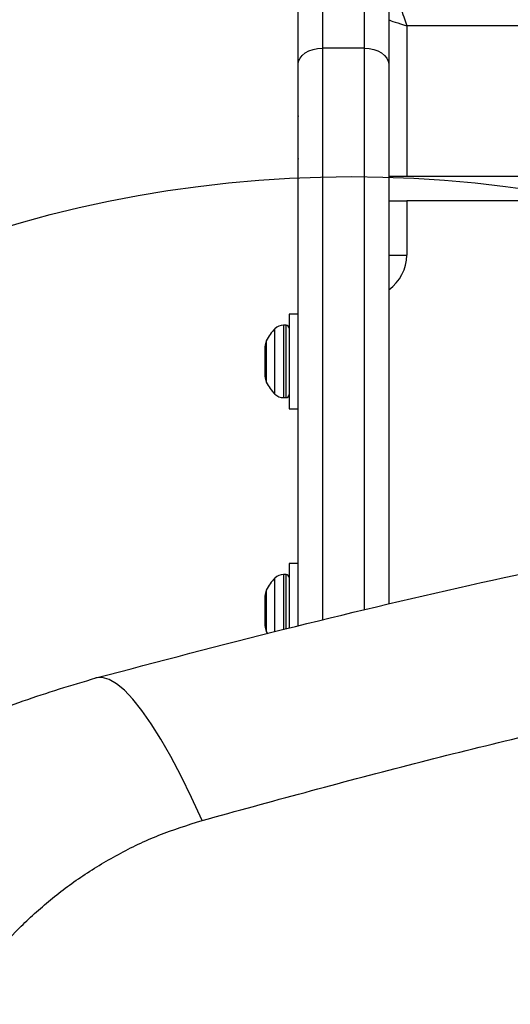
# Model space of a CAD drawing. Units: millimetres. Extents: x 16991 to 24943, y 29506 to 36944.
# Drawn here: x 19196 to 19277, y 34918 to 35082 of the extents above; entities that cross this region are included whole.
import ezdxf

# ---------------------------------------------------------------- set-up
doc = ezdxf.new("R2010")
doc.units = ezdxf.units.MM
doc.header["$LTSCALE"] = 200
doc.layers.add('OTWORY_MONTAŻOWE', color=1, linetype='Continuous')

msp = doc.modelspace()

# ---------------------------------------------------------------- linework, layer by layer
at = {"color": 1, "linetype": 'Continuous', "lineweight": 25}
for p, q in [((19246.08, 35444.03), (19246.08, 35076.97)), ((19253.08, 35076.97), (19253.08, 35444.03)), ((19246.08, 35076.97), (19246.08, 34982.14)), ((19253.08, 34983.8), (19253.08, 35076.97)), ((19242.08, 35065.66), (19242.07, 35065.66)), ((19242.07, 35058.66), (19242.08, 35058.66)), ((19257.08, 35042.66), (19260.07, 35042.66)), ((19242.07, 35034.66), (19242.08, 35034.66)), ((19238.22, 35026.54), (19238.22, 35030.42)), ((19239.63, 35031.01), (19239.63, 35026.7)), ((19240.08, 35026.7), (19240.08, 35031.01)), ((19236.79, 35028.44), (19236.79, 35025.98)), ((19238.22, 35019.59), (19238.22, 35026.54)), ((19239.63, 35026.7), (19239.63, 35019.01)), ((19240.08, 35019.01), (19240.08, 35026.7)), ((19236.79, 35025.98), (19236.79, 35021.57)), ((19238.22, 34985.99), (19238.22, 34989.07)), ((19239.63, 34989.66), (19239.63, 34986.24)), ((19240.08, 34986.24), (19240.08, 34989.66)), ((19236.79, 34987.09), (19236.79, 34985.14)), ((19238.22, 34980.17), (19238.22, 34985.99)), ((19239.63, 34986.24), (19239.63, 34980.52)), ((19240.08, 34980.64), (19240.08, 34986.24)), ((19236.79, 34985.14), (19236.79, 34980.22))]:
    msp.add_line(p, q, dxfattribs=at)
at = {"color": 7, "linetype": 'Continuous', "lineweight": 25}
for p, q in [((19242.08, 35074.3), (19242.08, 35440.03)), ((19257.08, 35440.03), (19257.08, 35074.3)), ((19941.83, 35080.66), (19260.07, 35080.66)), ((19260.07, 35080.66), (19260.07, 35055.66)), ((19253.08, 35076.97), (19246.08, 35076.97)), ((19242.08, 34981.19), (19242.08, 35074.3)), ((19257.08, 35074.3), (19257.08, 34984.73)), ((19242.08, 35065.76), (19242.07, 35065.66)), ((19242.07, 35058.66), (19242.07, 35065.66)), ((19242.07, 35058.66), (19242.08, 35058.56)), ((19260.07, 35055.66), (19257.08, 35055.66)), ((19941.83, 35055.66), (19260.07, 35055.66)), ((19257.08, 35051.66), (19260.07, 35051.66)), ((19260.07, 35051.66), (19260.07, 35042.66)), ((19285.07, 35051.66), (19260.07, 35051.66)), ((19242.07, 35034.66), (19242.08, 35034.77)), ((19242.07, 34981.16), (19242.07, 35034.66)), ((19242.07, 35032.86), (19240.58, 35032.86)), ((19240.58, 35032.86), (19240.58, 35017.48)), ((19240.08, 35031.01), (19239.63, 35031.01)), ((19236.58, 35022.47), (19236.58, 35027.54)), ((19239.63, 35019.01), (19240.08, 35019.01)), ((19240.58, 35017.48), (19240.58, 35017.16)), ((19240.58, 35017.16), (19242.07, 35017.16)), ((19242.07, 34991.51), (19240.58, 34991.51)), ((19240.58, 34991.51), (19240.58, 34980.78)), ((19240.08, 34989.66), (19239.63, 34989.66)), ((19236.58, 34981.12), (19236.58, 34986.19))]:
    msp.add_line(p, q, dxfattribs=at)
at = {"color": 7, "linetype": 'Continuous', "lineweight": 25, "flags": 128}
for points in [[(19259.07, 35083.66), (19259.09, 35083.61), (19259.14, 35083.47), (19259.21, 35083.25), (19259.31, 35082.95), (19259.43, 35082.58), (19259.57, 35082.16), (19259.73, 35081.68), (19259.9, 35081.18), (19260.07, 35080.66)], [(19257.07, 35081.66), (19257.12, 35081.64), (19257.26, 35081.6), (19257.48, 35081.52), (19257.78, 35081.42), (19258.15, 35081.3), (19258.57, 35081.16), (19259.05, 35081), (19259.55, 35080.83), (19260.07, 35080.66)], [(19242.08, 35074.3), (19242.15, 35074.82), (19242.38, 35075.32), (19242.75, 35075.78), (19243.25, 35076.19), (19243.85, 35076.52), (19244.55, 35076.77), (19245.3, 35076.92), (19246.08, 35076.97)], [(19253.08, 35076.97), (19253.86, 35076.92), (19254.61, 35076.77), (19255.3, 35076.52), (19255.9, 35076.19), (19256.4, 35075.78), (19256.77, 35075.32), (19257, 35074.82), (19257.08, 35074.3)], [(19236.79, 34980.22), (19236.93, 34979.95), (19236.99, 34979.85)], [(19226.16, 34948.88), (19224.4, 34952.71), (19222.67, 34956.24), (19220.97, 34959.47), (19219.31, 34962.37), (19217.71, 34964.93), (19216.17, 34967.14), (19214.69, 34968.99), (19213.29, 34970.46), (19211.97, 34971.56), (19210.73, 34972.27), (19209.6, 34972.58), (19208.56, 34972.51)]]:
    msp.add_lwpolyline(points, dxfattribs=at)
at = {"color": 1, "linetype": 'Continuous', "lineweight": 25}
msp.add_arc((19253.07, 35042.66), 7, 304.8667, 0, dxfattribs=at)
at = {"color": 7, "linetype": 'Continuous', "lineweight": 25}
for centre, radius, start, end in [((19243.63, 35025.01), 7.66, 135.0004, 153.3719), ((19239.63, 35029.01), 2, 90, 135.0004), ((19240.08, 35030.51), 0.5, 0, 90), ((19238.58, 35027.54), 2, 153.3719, 180), ((19238.58, 35022.47), 2, 180, 206.6281), ((19243.63, 35025.01), 7.66, 206.6281, 224.9996), ((19239.63, 35021.01), 2, 224.9996, 270), ((19240.08, 35019.51), 0.5, 270, 0), ((19243.63, 34983.66), 7.66, 135.0004, 153.3719), ((19239.63, 34987.66), 2, 90, 135.0004), ((19240.08, 34989.16), 0.5, 0, 90), ((19238.58, 34986.19), 2, 153.3719, 180), ((19238.58, 34981.12), 2, 180, 206.6281)]:
    msp.add_arc(centre, radius, start, end, dxfattribs=at)
for points, knots in [([(19208.56, 34972.51), (19218.92, 34975.25), (19239.46, 34980.68), (19270.29, 34987.95), (19301.14, 34994.59), (19332.13, 35000.57), (19363.28, 35005.91), (19394.51, 35010.58), (19426.9, 35014.74), (19460.49, 35018.29), (19495.29, 35021.16), (19530.21, 35023.22), (19565.31, 35024.46), (19601.17, 35024.89), (19637.8, 35024.45), (19675.15, 35023.07), (19712.32, 35020.76), (19749.35, 35017.54), (19786.14, 35013.43), (19822.07, 35008.5), (19857.18, 35002.84), (19891.36, 34996.51), (19925.4, 34989.36), (19959.37, 34981.48), (19981.95, 34975.52), (19993.35, 34972.51)], [0, 0, 0, 0, 0.040839, 0.080983, 0.120437, 0.160652, 0.200577, 0.240025, 0.279926, 0.323794, 0.367316, 0.411341, 0.455383, 0.499313, 0.546114, 0.593042, 0.6398, 0.686201, 0.732995, 0.779321, 0.823096, 0.867457, 0.910993, 0.955075, 1, 1, 1, 1]), ([(19226.16, 34948.88), (19237.52, 34952), (19260.19, 34958.23), (19294.53, 34966.47), (19329, 34973.89), (19363.64, 34980.4), (19398.44, 34986.04), (19432.73, 34990.69), (19466.51, 34994.42), (19499.77, 34997.28), (19533.18, 34999.34), (19566.74, 35000.58), (19601.13, 35001.02), (19636.26, 35000.57), (19672.01, 34999.19), (19707.59, 34996.89), (19742.97, 34993.67), (19778.17, 34989.56), (19812.52, 34984.65), (19846.03, 34979.01), (19878.72, 34972.69), (19911.25, 34965.57), (19943.64, 34957.72), (19965.03, 34951.83), (19975.75, 34948.88)], [0, 0, 0, 0, 0.047057, 0.093899, 0.140565, 0.187095, 0.23353, 0.279913, 0.323639, 0.367398, 0.41123, 0.455178, 0.499284, 0.546244, 0.593082, 0.639767, 0.686351, 0.732884, 0.779412, 0.823318, 0.867295, 0.911379, 0.955603, 1, 1, 1, 1]), ([(19143.78, 34935.8), (19146.06, 34937.93), (19150.58, 34942.13), (19157.92, 34947.94), (19165.56, 34953.3), (19174.5, 34958.76), (19184.75, 34964.02), (19196.42, 34968.9), (19204.51, 34971.31), (19208.56, 34972.51)], [0, 0, 0, 0, 0.126429, 0.249663, 0.376441, 0.500627, 0.667665, 0.833866, 1, 1, 1, 1]), ([(19183.29, 34914.2), (19184.39, 34916.11), (19186.59, 34919.91), (19190.6, 34925.33), (19195.14, 34930.46), (19200.25, 34935.21), (19205.92, 34939.54), (19212.16, 34943.33), (19218.88, 34946.57), (19223.73, 34948.11), (19226.16, 34948.88)], [0, 0, 0, 0, 0.127198, 0.253874, 0.380205, 0.505284, 0.630137, 0.754449, 0.877085, 1, 1, 1, 1])]:
    msp.add_open_spline(points, degree=3, knots=knots, dxfattribs=at)
at = {"layer": 'OTWORY_MONTAŻOWE'}
msp.add_circle((19250.95, 34855.66), 200, dxfattribs=at)

doc.saveas('drawing.dxf')
